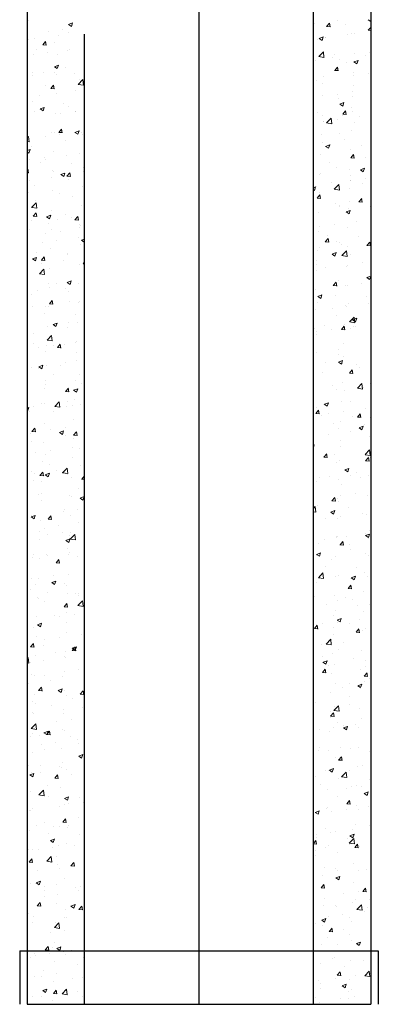
# Model space of a CAD drawing. Units: millimetres. Extents: x 294 to 154461, y 53 to 126936.
# Drawn here: x 29671 to 29906, y 115039 to 115683 of the extents above; entities that cross this region are included whole.
import ezdxf

# ---------------------------------------------------------------- set-up
doc = ezdxf.new("R2010")
doc.units = ezdxf.units.MM
doc.linetypes.add('CENTER', pattern=[50.8, 31.75, -6.35, 6.35, -6.35])
doc.linetypes.add('HIDDEN', pattern=[9.525, 6.35, -3.175])
doc.layers.add('Z-PART ONTOP', color=3, linetype='Continuous', lineweight=25)

# ---------------------------------------------------------------- blocks, each defined once
blk = doc.blocks.new('AD 100 15')
at = {"color": 0, "linetype": 'ByBlock'}
for p, q in [((-112.5, 963), (-112.5, 0)), ((112.5, 963), (112.5, 0)), ((-117.5, 35), (117.5, 35)), ((-117.5, 35), (-117.5, 0)), ((117.5, 35), (117.5, 0))]:
    blk.add_line(p, q, dxfattribs=at)
at = {"color": 0, "linetype": 'HIDDEN', "ltscale": 100}
blk.add_line((-75, 0), (-75, 963), dxfattribs=at)
at = {"color": 0, "linetype": 'CENTER', "ltscale": 50}
blk.add_line((0, 0), (0, 963), dxfattribs=at)
at = {"color": 0, "linetype": 'ByBlock', "ltscale": 100}
for p, q in [((75, 0), (75, 963)), ((-112.5, 0), (112.5, 0))]:
    blk.add_line(p, q, dxfattribs=at)
at = {"color": 0, "linetype": 'ByBlock', "lineweight": 5}
for p, q in [((-111.58, 643.82), (-111.58, 643.82)), ((-85.49, 641.26), (-83.59, 639.98)), ((-85.48, 641.26), (-82.81, 642.28)), ((-83.59, 639.98), (-82.82, 642.29)), ((75.72, 642.03), (75.72, 642.03)), ((83.59, 639.9), (85.86, 639.7)), ((83.6, 639.9), (85.44, 642.09)), ((85.87, 639.66), (85.43, 642.05)), ((90.59, 643.85), (90.59, 643.85)), ((96.06, 641.17), (96.06, 641.17)), ((110.79, 644.39), (112.5, 643.24)), ((110.93, 637.51), (112.5, 639.38)), ((-107.81, 632.26), (-107.81, 632.26)), ((-98.68, 636.53), (-98.68, 636.53)), ((-92.25, 633.99), (-92.25, 633.99)), ((-89.14, 637.78), (-89.14, 637.78)), ((-85.59, 636.07), (-85.59, 636.07)), ((77.5, 631.67), (77.5, 631.67)), ((78.78, 632.11), (81.45, 633.13)), ((78.78, 632.11), (80.67, 630.83)), ((80.67, 630.83), (81.45, 633.13)), ((82.61, 632.56), (82.61, 632.56)), ((82.93, 633.02), (82.93, 633.02)), ((97.36, 634.92), (97.36, 634.92)), ((99.72, 635.48), (99.72, 635.48)), ((102.17, 635.24), (102.17, 635.24)), ((110.92, 637.51), (112.5, 637.37)), ((-112.04, 631.13), (-112.04, 631.13)), ((-106.71, 625.17), (-106.71, 625.17)), ((-102.42, 627.97), (-100.14, 627.77)), ((-102.41, 627.97), (-100.57, 630.16)), ((-100.14, 627.74), (-100.58, 630.13)), ((-94.4, 629.43), (-94.4, 629.43)), ((-75.09, 625.58), (-75, 625.58)), ((-75.08, 625.58), (-75, 625.68)), ((-108.7, 621.5), (-108.7, 621.5)), ((-99.17, 622.76), (-99.17, 622.76)), ((-92.71, 621.31), (-92.71, 621.31)), ((-86.37, 624.31), (-86.37, 624.31)), ((-84.74, 624.66), (-84.74, 624.66)), ((78.51, 620.25), (81.48, 623.34)), ((78.51, 620.24), (81.9, 619.71)), ((81.9, 619.72), (81.48, 623.34)), ((82.14, 619.87), (82.14, 619.87)), ((87.34, 619.9), (87.34, 619.9)), ((88.64, 621.7), (88.64, 621.7)), ((101.71, 622.56), (101.71, 622.56)), ((108.98, 620.84), (108.98, 620.84)), ((111.4, 623.06), (111.4, 623.06)), ((-94.76, 613.63), (-92.86, 612.35)), ((-94.75, 613.63), (-92.08, 614.66)), ((-92.86, 612.36), (-92.09, 614.66)), ((-87.16, 613.34), (-87.16, 613.34)), ((76.34, 617.44), (76.34, 617.44)), ((88.89, 611.24), (90.73, 613.43)), ((91.15, 611), (90.71, 613.39)), ((92.05, 618.34), (92.05, 618.34)), ((96.68, 616.58), (96.68, 616.58)), ((101.52, 616.77), (103.41, 615.49)), ((101.53, 616.77), (104.19, 617.79)), ((103.42, 615.49), (104.19, 617.79)), ((-109.38, 609.52), (-109.38, 609.52)), ((-109.19, 607.73), (-109.19, 607.73)), ((-101.98, 610.06), (-101.98, 610.06)), ((-94.76, 609.63), (-94.76, 609.63)), ((-93.18, 608.62), (-93.18, 608.62)), ((-81.65, 609.21), (-81.65, 609.21)), ((81.68, 607.19), (81.68, 607.19)), ((88.87, 611.24), (91.15, 611.04)), ((101.24, 609.87), (101.24, 609.87)), ((101.38, 608.04), (101.38, 608.04)), ((110.91, 609.29), (110.91, 609.29)), ((-100.25, 601.16), (-100.25, 601.16)), ((-97.13, 599.32), (-94.86, 599.12)), ((-97.12, 599.32), (-95.28, 601.5)), ((-94.85, 599.08), (-95.29, 601.47)), ((-79.09, 602.06), (-76.12, 605.15)), ((-79.08, 602.04), (-75.69, 601.52)), ((-78.03, 604.97), (-78.03, 604.97)), ((-75.7, 601.53), (-76.12, 605.15)), ((77.31, 604.87), (77.31, 604.87)), ((81.06, 602.33), (81.06, 602.33)), ((101.4, 601.47), (101.4, 601.47)), ((-104.78, 594.6), (-104.78, 594.6)), ((-93.64, 595.94), (-93.64, 595.94)), ((-80.72, 597.77), (-80.72, 597.77)), ((81.22, 594.51), (81.22, 594.51)), ((90.48, 595.6), (90.48, 595.6)), ((91.35, 593.01), (91.35, 593.01)), ((100.78, 597.19), (100.78, 597.19)), ((100.89, 594.26), (100.89, 594.26)), ((-109.4, 590.6), (-109.4, 590.6)), ((-104.02, 586), (-101.35, 587.03)), ((-102.13, 584.73), (-101.36, 587.03)), ((-89.07, 589.74), (-89.07, 589.74)), ((-85.7, 587.83), (-85.7, 587.83)), ((92.25, 589.14), (94.92, 590.16)), ((92.25, 589.14), (94.14, 587.86)), ((94.15, 587.86), (94.92, 590.16)), ((99.61, 587.24), (99.61, 587.24)), ((-107.92, 584.01), (-107.92, 584.01)), ((-104.03, 586), (-102.13, 584.72)), ((-101.37, 585.48), (-101.37, 585.48)), ((-94.1, 583.26), (-94.1, 583.26)), ((-90.74, 582.74), (-90.74, 582.74)), ((-81.21, 584), (-81.21, 584)), ((-81.03, 584.62), (-81.03, 584.62)), ((77.39, 583.42), (77.39, 583.42)), ((80.75, 581.82), (80.75, 581.82)), ((93.98, 582), (93.98, 582)), ((94.16, 582.58), (96.44, 582.38)), ((94.18, 582.58), (96.01, 584.77)), ((96.44, 582.34), (96, 584.73)), ((100.32, 584.51), (100.32, 584.51)), ((105.3, 581.14), (105.3, 581.14)), ((81.33, 577.98), (81.33, 577.98)), ((81.68, 577.74), (81.68, 577.74)), ((83.56, 576.83), (86.53, 579.92)), ((83.56, 576.82), (86.95, 576.29)), ((86.95, 576.3), (86.53, 579.92)), ((90.87, 579.24), (90.87, 579.24)), ((102.02, 576.89), (102.02, 576.89)), ((-112.5, 567.23), (-111.73, 568.04)), ((-111.31, 564.42), (-111.73, 568.03)), ((-100.77, 567.72), (-100.77, 567.72)), ((-96.65, 570.37), (-96.65, 570.37)), ((-94.57, 570.57), (-94.57, 570.57)), ((-91.85, 570.66), (-89.57, 570.46)), ((-91.83, 570.66), (-90, 572.85)), ((-91.23, 568.97), (-91.23, 568.97)), ((-89.57, 570.42), (-90.01, 572.81)), ((-81.28, 570.66), (-78.61, 571.69)), ((-81.28, 570.66), (-79.39, 569.38)), ((-79.39, 569.39), (-78.62, 571.69)), ((-76.8, 570.87), (-76.8, 570.87)), ((-76.31, 569.51), (-76.31, 569.51)), ((-75.01, 573.26), (-75.01, 573.26)), ((80.29, 569.14), (80.29, 569.14)), ((91.94, 570.09), (91.94, 570.09)), ((99.85, 571.82), (99.85, 571.82)), ((-112.5, 564.59), (-111.31, 564.4)), ((-109.49, 561.28), (-109.49, 561.28)), ((-87.27, 565.09), (-87.27, 565.09)), ((80.84, 564.21), (80.84, 564.21)), ((82.98, 561.51), (85.65, 562.53)), ((82.98, 561.51), (84.87, 560.23)), ((84.87, 560.23), (85.65, 562.54)), ((86.4, 562.64), (86.4, 562.64)), ((95.27, 566.11), (95.27, 566.11)), ((106.74, 561.78), (106.74, 561.78)), ((-112.5, 558.68), (-110.62, 559.4)), ((-112.5, 557.84), (-111.4, 557.1)), ((-111.4, 557.1), (-110.63, 559.4)), ((-95.03, 557.89), (-95.03, 557.89)), ((-86.82, 555.84), (-86.82, 555.84)), ((-78.14, 556.73), (-78.14, 556.73)), ((-75.47, 560.57), (-75.47, 560.57)), ((79.83, 556.46), (79.83, 556.46)), ((99.39, 559.14), (99.39, 559.14)), ((99.46, 553.92), (101.3, 556.11)), ((101.73, 553.68), (101.29, 556.07)), ((109.31, 554.25), (109.31, 554.25)), ((-110.79, 552.69), (-110.79, 552.69)), ((-104.06, 550.9), (-104.06, 550.9)), ((-101.25, 553.94), (-101.25, 553.94)), ((-100.36, 552.91), (-100.36, 552.91)), ((-83.73, 550.04), (-83.73, 550.04)), ((-75.93, 547.89), (-75.93, 547.89)), ((85.25, 551.08), (85.25, 551.08)), ((99.45, 553.92), (101.72, 553.72)), ((-112.5, 546.03), (-112.04, 546.58)), ((-112.5, 544.27), (-111.61, 544.19)), ((-111.61, 544.15), (-112.05, 546.54)), ((-96.03, 545.78), (-96.03, 545.78)), ((-95.49, 545.21), (-95.49, 545.21)), ((-90.56, 543.03), (-88.66, 541.76)), ((-90.55, 543.04), (-87.88, 544.06)), ((-88.66, 541.76), (-87.89, 544.06)), ((-86.56, 542), (-84.28, 541.8)), ((-86.55, 542), (-84.71, 544.19)), ((-84.28, 541.76), (-84.72, 544.15)), ((-75.69, 544.92), (-75.69, 544.92)), ((78.98, 543.17), (78.98, 543.17)), ((79.36, 543.78), (79.36, 543.78)), ((90.37, 547.36), (90.37, 547.36)), ((98.93, 546.46), (98.93, 546.46)), ((99.32, 542.31), (99.32, 542.31)), ((105.72, 546.17), (107.62, 544.89)), ((105.73, 546.17), (108.39, 547.19)), ((107.62, 544.89), (108.39, 547.2)), ((-111.27, 538.92), (-111.27, 538.92)), ((-108.03, 535.77), (-108.03, 535.77)), ((-96.84, 540.82), (-96.84, 540.82)), ((-85.81, 539.58), (-85.81, 539.58)), ((-76.4, 535.21), (-76.4, 535.21)), ((75, 534.37), (76.38, 534.91)), ((75.23, 536.06), (75.23, 536.06)), ((75.6, 532.61), (76.38, 534.91)), ((77.28, 535.18), (77.28, 535.18)), ((87.02, 538.05), (87.02, 538.05)), ((88.61, 533.41), (91.58, 536.5)), ((92, 532.88), (91.58, 536.5)), ((99.29, 539.22), (99.29, 539.22)), ((99.5, 538.99), (99.5, 538.99)), ((107.35, 537.19), (107.35, 537.19)), ((108.83, 540.48), (108.83, 540.48)), ((-111.64, 531.53), (-111.64, 531.53)), ((-95.96, 532.52), (-95.96, 532.52)), ((-91.31, 530.68), (-91.31, 530.68)), ((-82.81, 528.96), (-82.81, 528.96)), ((75, 533.01), (75.6, 532.6)), ((77.42, 527.65), (79.26, 529.84)), ((78.9, 531.09), (78.9, 531.09)), ((79.69, 527.41), (79.24, 529.8)), ((88.62, 533.4), (92, 532.87)), ((98.46, 533.77), (98.46, 533.77)), ((-109.65, 521.52), (-106.68, 524.62)), ((-106.87, 525.79), (-106.87, 525.79)), ((-106.26, 520.99), (-106.68, 524.61)), ((-76.86, 522.52), (-76.86, 522.52)), ((77.41, 527.65), (79.68, 527.45)), ((89.27, 524.2), (89.27, 524.2)), ((91.74, 522.94), (91.74, 522.94)), ((98.81, 525.45), (98.81, 525.45)), ((104.73, 525.26), (107.01, 525.06)), ((104.75, 525.26), (106.59, 527.45)), ((107.01, 525.02), (106.57, 527.41)), ((112.08, 522.08), (112.08, 522.08)), ((-109.64, 521.51), (-106.25, 520.98)), ((-108.6, 515.73), (-106.32, 515.53)), ((-108.59, 515.73), (-106.75, 517.92)), ((-106.32, 515.49), (-106.76, 517.88)), ((-99.82, 515.41), (-97.15, 516.43)), ((-97.93, 514.13), (-97.16, 516.43)), ((-96.42, 519.84), (-96.42, 519.84)), ((-87.39, 516.85), (-87.39, 516.85)), ((-81.26, 513.34), (-79.42, 515.53)), ((78.44, 518.41), (78.44, 518.41)), ((91.83, 521.85), (91.83, 521.85)), ((96.45, 518.54), (98.35, 517.26)), ((96.46, 518.54), (99.12, 519.57)), ((98, 521.09), (98, 521.09)), ((98.35, 517.27), (99.12, 519.57)), ((-109.61, 513.03), (-109.61, 513.03)), ((-99.83, 515.41), (-97.93, 514.13)), ((-98.73, 511.21), (-98.73, 511.21)), ((-92.83, 513.93), (-92.83, 513.93)), ((-83.29, 515.19), (-83.29, 515.19)), ((-81.27, 513.34), (-79, 513.14)), ((-78.99, 513.1), (-79.43, 515.49)), ((-78.39, 510.35), (-78.39, 510.35)), ((-77.32, 509.84), (-77.32, 509.84)), ((79.24, 509.17), (79.24, 509.17)), ((88.78, 510.43), (88.78, 510.43)), ((103.21, 512.33), (103.21, 512.33)), ((-111.03, 506.95), (-111.03, 506.95)), ((-100.48, 504.67), (-100.48, 504.67)), ((-96.88, 507.16), (-96.88, 507.16)), ((-90.69, 506.09), (-90.69, 506.09)), ((-78.26, 508.48), (-78.26, 508.48)), ((77.97, 505.73), (77.97, 505.73)), ((84.32, 503.47), (84.32, 503.47)), ((97.54, 508.41), (97.54, 508.41)), ((112.48, 502.93), (112.48, 502.93)), ((-102.85, 498.9), (-102.85, 498.9)), ((-93.31, 500.16), (-93.31, 500.16)), ((-78.88, 502.06), (-78.88, 502.06)), ((-77.79, 497.16), (-77.79, 497.16)), ((-77.08, 500.07), (-75, 500.86)), ((-77.08, 500.07), (-75.19, 498.79)), ((-75.19, 498.79), (-75, 499.35)), ((82.69, 498.99), (84.97, 498.8)), ((82.71, 498.99), (84.54, 501.18)), ((84.97, 498.76), (84.53, 501.14)), ((90.26, 499.11), (90.26, 499.11)), ((92.36, 498.35), (92.36, 498.35)), ((93.19, 497.3), (93.19, 497.3)), ((104.66, 502.61), (104.66, 502.61)), ((110.02, 496.6), (112.3, 496.4)), ((110.03, 496.6), (111.87, 498.79)), ((112.3, 496.37), (111.86, 498.75)), ((-106.31, 491.84), (-106.31, 491.84)), ((-97.35, 494.47), (-97.35, 494.47)), ((-85.97, 490.98), (-85.97, 490.98)), ((-85.93, 491.33), (-85.93, 491.33)), ((77.51, 493.04), (77.51, 493.04)), ((78.76, 495.4), (78.76, 495.4)), ((87.18, 490.91), (89.08, 489.63)), ((87.19, 490.91), (89.85, 491.94)), ((89.08, 489.64), (89.85, 491.94)), ((93.66, 489.99), (96.63, 493.08)), ((93.67, 489.98), (97.06, 489.45)), ((97.05, 489.46), (96.63, 493.08)), ((97.07, 495.72), (97.07, 495.72)), ((99.39, 490.75), (99.39, 490.75)), ((-109.1, 487.78), (-107.2, 486.5)), ((-109.09, 487.78), (-106.42, 488.8)), ((-108.15, 487.52), (-108.15, 487.52)), ((-107.2, 486.5), (-106.43, 488.81)), ((-103.34, 485.13), (-103.34, 485.13)), ((-103.31, 487.07), (-101.04, 486.87)), ((-103.3, 487.07), (-101.46, 489.26)), ((-101.04, 486.84), (-101.48, 489.22)), ((-88.91, 487.03), (-88.91, 487.03)), ((-78.25, 484.47), (-78.25, 484.47)), ((-75.99, 484.68), (-75, 484.6)), ((-75.97, 484.68), (-75, 485.84)), ((76.74, 484.11), (76.74, 484.11)), ((77.17, 486.93), (77.17, 486.93)), ((107.23, 485.44), (107.23, 485.44)), ((-104.59, 478.1), (-101.63, 481.2)), ((-104.59, 478.09), (-101.2, 477.56)), ((-101.21, 477.57), (-101.63, 481.19)), ((-97.81, 481.79), (-97.81, 481.79)), ((77.05, 480.36), (77.05, 480.36)), ((83.17, 482.27), (83.17, 482.27)), ((96.61, 483.04), (96.61, 483.04)), ((97.08, 483.25), (97.08, 483.25)), ((-98.93, 472.01), (-98.93, 472.01)), ((-93.39, 471.51), (-93.39, 471.51)), ((-86.35, 472.44), (-83.68, 473.46)), ((-86.35, 472.44), (-84.46, 471.16)), ((-84.46, 471.16), (-83.69, 473.47)), ((-78.71, 471.79), (-78.71, 471.79)), ((87.99, 470.34), (89.83, 472.53)), ((90.26, 470.1), (89.82, 472.49)), ((91.72, 473.6), (91.72, 473.6)), ((97.21, 470.41), (97.21, 470.41)), ((106.74, 471.67), (106.74, 471.67)), ((109.92, 475.57), (111.82, 474.29)), ((109.93, 475.57), (112.5, 476.56)), ((111.82, 474.3), (112.5, 476.33)), ((-109.72, 464.79), (-109.72, 464.79)), ((-105.69, 467.25), (-105.69, 467.25)), ((-98.27, 469.11), (-98.27, 469.11)), ((-87.5, 468.6), (-87.5, 468.6)), ((-85.35, 466.39), (-85.35, 466.39)), ((76.58, 467.68), (76.58, 467.68)), ((77.92, 463.28), (80.58, 464.31)), ((79.81, 462.01), (80.58, 464.31)), ((87.98, 470.34), (90.26, 470.14)), ((96.15, 470.36), (96.15, 470.36)), ((-98.03, 458.41), (-95.75, 458.21)), ((-98.01, 458.41), (-96.18, 460.6)), ((-95.75, 458.18), (-96.19, 460.56)), ((-84.89, 460.15), (-84.89, 460.15)), ((-79.18, 459.11), (-79.18, 459.11)), ((-78.37, 460.24), (-78.37, 460.24)), ((-75.35, 461.4), (-75.35, 461.4)), ((77.36, 459.52), (77.36, 459.52)), ((77.91, 463.28), (79.81, 462.01)), ((89.66, 463.78), (89.66, 463.78)), ((95.68, 457.67), (95.68, 457.67)), ((97.69, 458.66), (97.69, 458.66)), ((110, 462.92), (110, 462.92)), ((111.15, 458.54), (111.15, 458.54)), ((-108.95, 456.98), (-108.95, 456.98)), ((-100.97, 452.14), (-100.97, 452.14)), ((-100.59, 456.42), (-100.59, 456.42)), ((-98.74, 456.42), (-98.74, 456.42)), ((-80.63, 451.29), (-80.63, 451.29)), ((76.12, 454.99), (76.12, 454.99)), ((87.18, 455.38), (87.18, 455.38)), ((96.72, 456.64), (96.72, 456.64)), ((112.36, 454.68), (112.36, 454.68)), ((-95.62, 444.81), (-92.95, 445.83)), ((-95.62, 444.81), (-93.73, 443.53)), ((-94.91, 445.12), (-94.91, 445.12)), ((-93.73, 443.53), (-92.96, 445.84)), ((-85.38, 446.37), (-85.38, 446.37)), ((-79.64, 446.42), (-79.64, 446.42)), ((90.14, 450.87), (90.14, 450.87)), ((95.22, 444.99), (95.22, 444.99)), ((98.71, 446.57), (101.68, 449.66)), ((98.72, 446.56), (102.11, 446.03)), ((100.65, 447.94), (102.55, 446.67)), ((100.66, 447.94), (103.33, 448.97)), ((102.1, 446.04), (101.68, 449.66)), ((102.55, 446.67), (103.32, 448.97)), ((-108.26, 439.27), (-108.26, 439.27)), ((-99.2, 443.74), (-99.2, 443.74)), ((-86.04, 443.09), (-86.04, 443.09)), ((75.66, 442.31), (75.66, 442.31)), ((77.05, 438.69), (77.05, 438.69)), ((77.16, 440.36), (77.16, 440.36)), ((82.08, 444.41), (82.08, 444.41)), ((86.7, 441.61), (86.7, 441.61)), ((93.26, 441.68), (95.54, 441.48)), ((93.28, 441.68), (95.12, 443.87)), ((95.54, 441.44), (95.1, 443.83)), ((99.27, 442.5), (99.27, 442.5)), ((101.13, 443.51), (101.13, 443.51)), ((102.42, 443.55), (102.42, 443.55)), ((-108.39, 432.68), (-108.39, 432.68)), ((-99.54, 434.68), (-96.58, 437.78)), ((-99.54, 434.67), (-96.15, 434.14)), ((-96.15, 434.15), (-96.57, 437.77)), ((-92.73, 429.76), (-90.89, 431.94)), ((-90.46, 429.52), (-90.9, 431.91)), ((-88.05, 431.82), (-88.05, 431.82)), ((-80.97, 433.25), (-80.97, 433.25)), ((-80.1, 433.74), (-80.1, 433.74)), ((94.76, 432.31), (94.76, 432.31)), ((-104.94, 430.09), (-104.94, 430.09)), ((-100.35, 427.56), (-100.35, 427.56)), ((-99.66, 431.06), (-99.66, 431.06)), ((-95.4, 431.35), (-95.4, 431.35)), ((-92.74, 429.76), (-90.46, 429.56)), ((-80.01, 426.7), (-80.01, 426.7)), ((75.19, 429.63), (75.19, 429.63)), ((76.67, 426.59), (76.67, 426.59)), ((91.1, 428.49), (91.1, 428.49)), ((91.6, 425.35), (91.6, 425.35)), ((-87.61, 420.36), (-87.61, 420.36)), ((-80.57, 421.06), (-80.57, 421.06)), ((82.7, 419.82), (82.7, 419.82)), ((91.38, 420.32), (93.28, 419.04)), ((91.39, 420.32), (94.06, 421.34)), ((93.28, 419.04), (94.05, 421.34)), ((94.29, 419.63), (94.29, 419.63)), ((95, 424.08), (95, 424.08)), ((103.03, 418.96), (103.03, 418.96)), ((-109.83, 416.54), (-109.83, 416.54)), ((-105.42, 416.32), (-105.42, 416.32)), ((-104.89, 417.18), (-102.22, 418.21)), ((-104.89, 417.18), (-103, 415.9)), ((-103, 415.91), (-102.23, 418.21)), ((-100.13, 418.37), (-100.13, 418.37)), ((-95.63, 412.45), (-95.63, 412.45)), ((-90.99, 418.22), (-90.99, 418.22)), ((81.08, 413.46), (81.08, 413.46)), ((98.55, 413.02), (100.83, 412.82)), ((98.57, 413.02), (100.4, 415.21)), ((100.83, 412.78), (100.39, 415.17)), ((105.14, 416.63), (105.14, 416.63)), ((-100.7, 408.18), (-100.7, 408.18)), ((-81.03, 408.37), (-81.03, 408.37)), ((-78.48, 411.99), (-78.48, 411.99)), ((-76.95, 406.36), (-76.95, 406.36)), ((-75.29, 411.59), (-75.29, 411.59)), ((93.83, 406.94), (93.83, 406.94)), ((103.77, 403.15), (106.73, 406.24)), ((107.16, 402.62), (106.73, 406.24)), ((112.25, 406.44), (112.25, 406.44)), ((-101.02, 403.19), (-101.02, 403.19)), ((-100.59, 405.69), (-100.59, 405.69)), ((-87.46, 401.1), (-85.18, 400.9)), ((-87.44, 401.1), (-85.6, 403.29)), ((-85.18, 400.86), (-85.62, 403.25)), ((-82.15, 401.84), (-79.48, 402.87)), ((-82.15, 401.84), (-80.26, 400.56)), ((-80.26, 400.57), (-79.48, 402.87)), ((87.42, 404.72), (87.42, 404.72)), ((90.03, 402.62), (90.03, 402.62)), ((95.12, 401.6), (95.12, 401.6)), ((103.77, 403.14), (107.16, 402.61)), ((104.66, 402.86), (104.66, 402.86)), ((107.76, 403.86), (107.76, 403.86)), ((-94.49, 391.26), (-91.52, 394.35)), ((-91.1, 390.73), (-91.52, 394.35)), ((-86.15, 394.84), (-86.15, 394.84)), ((-81.49, 395.69), (-81.49, 395.69)), ((82.12, 392.69), (84.79, 393.71)), ((84.01, 391.41), (84.78, 393.72)), ((93.37, 394.26), (93.37, 394.26)), ((99.16, 394.26), (99.16, 394.26)), ((-112.5, 390.19), (-111.49, 390.58)), ((-112.5, 388.43), (-112.27, 388.28)), ((-112.27, 388.28), (-111.5, 390.58)), ((-111.04, 388.17), (-111.04, 388.17)), ((-108.37, 391.03), (-108.37, 391.03)), ((-103.05, 392.98), (-103.05, 392.98)), ((-101.05, 393.01), (-101.05, 393.01)), ((-95.01, 387.86), (-95.01, 387.86)), ((-94.49, 391.25), (-91.1, 390.72)), ((-86.98, 391.33), (-86.98, 391.33)), ((-82.71, 392.12), (-82.71, 392.12)), ((-77.44, 392.59), (-77.44, 392.59)), ((76.51, 386.75), (78.79, 386.55)), ((76.53, 386.75), (78.36, 388.94)), ((76.94, 390.44), (76.94, 390.44)), ((78.79, 386.51), (78.35, 388.9)), ((82.11, 392.69), (84.01, 391.41)), ((94.63, 387.83), (94.63, 387.83)), ((109.06, 389.73), (109.06, 389.73)), ((-101.52, 380.32), (-101.52, 380.32)), ((-81.96, 383.01), (-81.96, 383.01)), ((80, 385.25), (80, 385.25)), ((85.1, 386.57), (85.1, 386.57)), ((92.9, 381.58), (92.9, 381.58)), ((100.34, 384.39), (100.34, 384.39)), ((103.84, 384.36), (106.11, 384.16)), ((103.85, 384.36), (105.69, 386.55)), ((106.12, 384.12), (105.68, 386.51)), ((112.15, 384.01), (112.15, 384.01)), ((-109.5, 374.83), (-107.22, 374.63)), ((-109.48, 374.83), (-107.65, 377.02)), ((-107.22, 374.59), (-107.66, 376.98)), ((-97, 376.31), (-97, 376.31)), ((-91.42, 374.21), (-88.75, 375.24)), ((-91.42, 374.21), (-89.53, 372.94)), ((-89.53, 372.94), (-88.75, 375.24)), ((-87.46, 377.56), (-87.46, 377.56)), ((-82.15, 372.44), (-80.32, 374.63)), ((-79.89, 372.2), (-80.33, 374.59)), ((88.03, 380.13), (88.03, 380.13)), ((91.49, 377.11), (91.49, 377.11)), ((99.04, 374.7), (99.04, 374.7)), ((104.85, 377.35), (106.75, 376.07)), ((104.86, 377.35), (107.53, 378.37)), ((106.75, 376.07), (107.52, 378.38)), ((108.37, 379.27), (108.37, 379.27)), ((-110.63, 373.61), (-110.63, 373.61)), ((-109.94, 368.3), (-109.94, 368.3)), ((-101.98, 367.64), (-101.98, 367.64)), ((-90.29, 372.75), (-90.29, 372.75)), ((-87.72, 372.11), (-87.72, 372.11)), ((-82.42, 370.32), (-82.42, 370.32)), ((-82.17, 372.44), (-79.89, 372.24)), ((75.07, 371.55), (75.07, 371.55)), ((84.61, 372.8), (84.61, 372.8)), ((92.44, 368.89), (92.44, 368.89)), ((111.68, 371.33), (111.68, 371.33)), ((-107.02, 361.28), (-107.02, 361.28)), ((-97.48, 362.54), (-97.48, 362.54)), ((-83.05, 364.44), (-83.05, 364.44)), ((-78.59, 363.74), (-78.59, 363.74)), ((75, 364.57), (75.51, 366.09)), ((75, 365.89), (75.52, 366.08)), ((92.76, 365.02), (92.76, 365.02)), ((108.82, 359.73), (111.78, 362.82)), ((112.21, 359.2), (111.79, 362.82)), ((-102.44, 354.96), (-102.44, 354.96)), ((-100.81, 359.93), (-100.81, 359.93)), ((-82.88, 357.64), (-82.88, 357.64)), ((81.8, 358.09), (84.07, 357.89)), ((81.81, 358.09), (83.65, 360.28)), ((84.07, 357.85), (83.63, 360.24)), ((89.02, 359.67), (89.02, 359.67)), ((91.98, 356.21), (91.98, 356.21)), ((108.82, 359.72), (112.21, 359.19)), ((109.12, 355.7), (111.4, 355.5)), ((109.14, 355.7), (110.98, 357.89)), ((111.4, 355.46), (110.96, 357.85)), ((111.22, 358.65), (111.22, 358.65)), ((112.14, 358.19), (112.14, 358.19)), ((-110.01, 349.03), (-110.01, 349.03)), ((-104.2, 346.17), (-102.36, 348.36)), ((-101.93, 345.93), (-102.37, 348.32)), ((-97.71, 353.29), (-97.71, 353.29)), ((-93.08, 349.41), (-93.08, 349.41)), ((-89.67, 348.17), (-89.67, 348.17)), ((-89.44, 347.84), (-86.47, 350.93)), ((-86.05, 347.31), (-86.47, 350.93)), ((-77.37, 352.43), (-77.37, 352.43)), ((89.92, 354.38), (89.92, 354.38)), ((95.58, 349.72), (97.48, 348.44)), ((95.59, 349.72), (98.26, 350.74)), ((97.48, 348.44), (98.25, 350.75)), ((-108.48, 342.78), (-108.48, 342.78)), ((-107.51, 347.51), (-107.51, 347.51)), ((-104.21, 346.17), (-101.93, 345.97)), ((-102.91, 342.27), (-102.91, 342.27)), ((-100.69, 346.59), (-98.02, 347.61)), ((-100.69, 346.59), (-98.8, 345.31)), ((-98.8, 345.31), (-98.02, 347.61)), ((-89.44, 347.83), (-86.05, 347.3)), ((-86.26, 346.6), (-86.26, 346.6)), ((-83.35, 344.96), (-83.35, 344.96)), ((-76.88, 343.78), (-75, 343.62)), ((-76.87, 343.78), (-75.03, 345.97)), ((-75, 345.69), (-75.04, 345.93)), ((76.83, 342.2), (76.83, 342.2)), ((79, 344.65), (79, 344.65)), ((85.34, 345.55), (85.34, 345.55)), ((91.51, 343.53), (91.51, 343.53)), ((99.05, 346.01), (99.05, 346.01)), ((103.06, 347.81), (103.06, 347.81)), ((105.68, 344.69), (105.68, 344.69)), ((110.76, 345.96), (110.76, 345.96)), ((-79.04, 337.55), (-79.04, 337.55)), ((93.37, 340.43), (93.37, 340.43)), ((-105.29, 333.92), (-105.29, 333.92)), ((-103.37, 329.59), (-103.37, 329.59)), ((-103.1, 334.38), (-103.1, 334.38)), ((-84.95, 333.06), (-84.95, 333.06)), ((-83.81, 332.27), (-83.81, 332.27)), ((-77.95, 331.25), (-76.06, 329.97)), ((-77.94, 331.25), (-75.28, 332.27)), ((-76.05, 329.97), (-75.28, 332.27)), ((87.08, 329.43), (89.36, 329.24)), ((87.1, 329.43), (88.94, 331.62)), ((89.36, 329.2), (88.92, 331.58)), ((91.05, 330.84), (91.05, 330.84)), ((91.38, 328.86), (91.38, 328.86)), ((93.03, 332.79), (93.03, 332.79)), ((102.57, 334.04), (102.57, 334.04)), ((110.3, 333.28), (110.3, 333.28)), ((-89.06, 322.52), (-89.06, 322.52)), ((-87.84, 323.86), (-87.84, 323.86)), ((-79.52, 323.78), (-79.52, 323.78)), ((75, 324.49), (76.17, 325.71)), ((75, 322.33), (76.6, 322.08)), ((76.6, 322.09), (76.18, 325.71)), ((77.76, 326.19), (77.76, 326.19)), ((86.32, 322.09), (88.99, 323.12)), ((88.21, 320.82), (88.98, 323.12)), ((98.1, 325.33), (98.1, 325.33)), ((-110.06, 320.05), (-110.06, 320.05)), ((-109.96, 318.96), (-107.29, 319.98)), ((-109.96, 318.96), (-108.07, 317.68)), ((-108.07, 317.68), (-107.29, 319.98)), ((-103.83, 316.91), (-103.83, 316.91)), ((-98.92, 317.51), (-96.65, 317.31)), ((-98.91, 317.51), (-97.07, 319.7)), ((-96.65, 317.27), (-97.09, 319.66)), ((-84.27, 319.59), (-84.27, 319.59)), ((83.01, 317.76), (83.01, 317.76)), ((86.31, 322.09), (88.21, 320.81)), ((90.59, 318.16), (90.59, 318.16)), ((92.55, 319.02), (92.55, 319.02)), ((106.98, 320.92), (106.98, 320.92)), ((109.83, 320.6), (109.83, 320.6)), ((-104.67, 309.33), (-104.67, 309.33)), ((-100.93, 311.68), (-100.93, 311.68)), ((-92.37, 313.59), (-92.37, 313.59)), ((-78.71, 315.5), (-78.71, 315.5)), ((-75.12, 310.65), (-75.12, 310.65)), ((112.03, 309.94), (112.03, 309.94)), ((-104.3, 304.22), (-104.3, 304.22)), ((-99.08, 307.49), (-99.08, 307.49)), ((-89.55, 308.75), (-89.55, 308.75)), ((-87.22, 303.62), (-85.33, 302.34)), ((-87.21, 303.62), (-84.55, 304.64)), ((-85.33, 302.34), (-84.55, 304.64)), ((-84.73, 306.91), (-84.73, 306.91)), ((-84.39, 304.42), (-81.42, 307.51)), ((-84.39, 304.41), (-81, 303.88)), ((-84.33, 308.47), (-84.33, 308.47)), ((-81, 303.89), (-81.42, 307.51)), ((82.53, 303.99), (82.53, 303.99)), ((89.81, 306.13), (89.81, 306.13)), ((90.12, 305.48), (90.12, 305.48)), ((90.68, 305.86), (90.68, 305.86)), ((92.39, 300.78), (94.22, 302.96)), ((94.65, 300.54), (94.21, 302.93)), ((96.96, 305.89), (96.96, 305.89)), ((109.06, 306.75), (111.73, 307.78)), ((109.06, 306.75), (110.95, 305.47)), ((109.37, 307.91), (109.37, 307.91)), ((110.95, 305.48), (111.72, 307.78)), ((111.02, 305), (111.02, 305)), ((-86.38, 298.35), (-86.38, 298.35)), ((78.37, 301.6), (78.37, 301.6)), ((92.37, 300.78), (94.65, 300.58)), ((98.71, 300.74), (98.71, 300.74)), ((98.94, 297.76), (98.94, 297.76)), ((-109.11, 292.47), (-109.11, 292.47)), ((-108.59, 294.54), (-108.59, 294.54)), ((-104.76, 291.54), (-104.76, 291.54)), ((-99.95, 294.22), (-99.95, 294.22)), ((-99.57, 293.72), (-99.57, 293.72)), ((-93.62, 288.85), (-91.79, 291.04)), ((-91.36, 288.62), (-91.8, 291)), ((-85.2, 294.22), (-85.2, 294.22)), ((-85.14, 295.62), (-85.14, 295.62)), ((-79.61, 293.36), (-79.61, 293.36)), ((76.72, 293.95), (76.72, 293.95)), ((77.04, 294.46), (78.94, 293.19)), ((77.05, 294.46), (79.72, 295.49)), ((78.94, 293.19), (79.71, 295.49)), ((86.93, 290.86), (86.93, 290.86)), ((89.66, 292.79), (89.66, 292.79)), ((108.91, 295.23), (108.91, 295.23)), ((111, 294.03), (111, 294.03)), ((-93.64, 288.85), (-91.36, 288.65)), ((83.1, 286.49), (83.1, 286.49)), ((103.44, 285.63), (103.44, 285.63)), ((-109.59, 278.7), (-109.59, 278.7)), ((-105.22, 278.86), (-105.22, 278.86)), ((-95.16, 280.6), (-95.16, 280.6)), ((-85.66, 281.54), (-85.66, 281.54)), ((78.26, 279.2), (81.23, 282.29)), ((78.26, 279.18), (81.65, 278.66)), ((81.65, 278.67), (81.23, 282.29)), ((89.2, 280.11), (89.2, 280.11)), ((91.27, 280.62), (91.27, 280.62)), ((99.79, 279.12), (102.46, 280.15)), ((99.79, 279.12), (101.68, 277.85)), ((100.97, 279), (100.97, 279)), ((101.68, 277.85), (102.45, 280.15)), ((108.44, 282.55), (108.44, 282.55)), ((110.51, 280.26), (110.51, 280.26)), ((-110.17, 271.8), (-110.17, 271.8)), ((-107.37, 274.76), (-107.37, 274.76)), ((-96.49, 275.99), (-93.82, 277.01)), ((-96.49, 275.99), (-94.6, 274.71)), ((-94.6, 274.71), (-93.82, 277.02)), ((-87.95, 275.62), (-87.95, 275.62)), ((-87.03, 273.9), (-87.03, 273.9)), ((76.91, 275.83), (76.91, 275.83)), ((97.66, 272.12), (99.93, 271.92)), ((97.67, 272.12), (99.51, 274.31)), ((99.93, 271.88), (99.49, 274.27)), ((-105.69, 266.17), (-105.69, 266.17)), ((-105.19, 265.57), (-105.19, 265.57)), ((-99.33, 269.64), (-99.33, 269.64)), ((-86.12, 268.86), (-86.12, 268.86)), ((-81.12, 268.74), (-81.12, 268.74)), ((-78.99, 268.78), (-78.99, 268.78)), ((-78.82, 267.25), (-78.82, 267.25)), ((75.68, 267.02), (75.68, 267.02)), ((88.73, 267.43), (88.73, 267.43)), ((96.02, 266.16), (96.02, 266.16)), ((100.49, 265.23), (100.49, 265.23)), ((107.98, 269.87), (107.98, 269.87)), ((-101.04, 263.44), (-101.04, 263.44)), ((-88.35, 260.2), (-86.07, 260)), ((-88.34, 260.19), (-86.5, 262.38)), ((-86.07, 259.96), (-86.51, 262.35)), ((-79.34, 261), (-76.37, 264.09)), ((-79.34, 260.99), (-75.95, 260.46)), ((-75.95, 260.47), (-76.37, 264.09)), ((83.71, 261.9), (83.71, 261.9)), ((89.69, 257.88), (89.69, 257.88)), ((90.95, 263.98), (90.95, 263.98)), ((104.05, 261.04), (104.05, 261.04)), ((111.91, 261.7), (111.91, 261.7)), ((-106.15, 253.49), (-106.15, 253.49)), ((-94.61, 254.53), (-94.61, 254.53)), ((-91.15, 253.71), (-91.15, 253.71)), ((-86.59, 256.17), (-86.59, 256.17)), ((-81.61, 254.97), (-81.61, 254.97)), ((88.27, 254.74), (88.27, 254.74)), ((90.51, 251.5), (92.41, 250.22)), ((90.52, 251.5), (93.19, 252.52)), ((92.41, 250.22), (93.18, 252.52)), ((104.89, 252.1), (104.89, 252.1)), ((107.52, 257.18), (107.52, 257.18)), ((-108.71, 246.29), (-108.71, 246.29)), ((-105.76, 248.36), (-103.09, 249.39)), ((-105.76, 248.36), (-103.87, 247.08)), ((-103.87, 247.09), (-103.09, 249.39)), ((-86.49, 250.11), (-86.49, 250.11)), ((75.61, 245.85), (77.89, 245.65)), ((75.63, 245.85), (77.47, 248.04)), ((76.6, 245.71), (76.6, 245.71)), ((77.89, 245.61), (77.45, 248)), ((80.93, 248.95), (80.93, 248.95)), ((88.44, 246.8), (88.44, 246.8)), ((90.46, 250.2), (90.46, 250.2)), ((98.82, 249.52), (98.82, 249.52)), ((102.96, 243.46), (104.79, 245.65)), ((105.22, 243.22), (104.78, 245.61)), ((108.78, 245.94), (108.78, 245.94)), ((-106.61, 240.81), (-106.61, 240.81)), ((-101.17, 238.68), (-101.17, 238.68)), ((-91.63, 239.94), (-91.63, 239.94)), ((-87.05, 243.49), (-87.05, 243.49)), ((-77.2, 241.84), (-77.2, 241.84)), ((83.31, 235.78), (86.28, 238.87)), ((86.7, 235.25), (86.28, 238.87)), ((87.81, 242.06), (87.81, 242.06)), ((102.94, 243.46), (105.22, 243.26)), ((107.05, 244.5), (107.05, 244.5)), ((-110.39, 233.93), (-108.12, 233.73)), ((-110.38, 233.93), (-108.54, 236.12)), ((-108.11, 233.69), (-108.56, 236.08)), ((-102.03, 235.06), (-102.03, 235.06)), ((-83.05, 231.54), (-81.21, 233.73)), ((-83.02, 233.02), (-81.12, 231.74)), ((-83.01, 233.02), (-80.35, 234.05)), ((-81.69, 234.2), (-81.69, 234.2)), ((-80.79, 231.3), (-81.23, 233.69)), ((-81.12, 231.75), (-80.35, 234.05)), ((80.44, 235.18), (80.44, 235.18)), ((83.31, 235.76), (86.7, 235.24)), ((91.16, 232.37), (91.16, 232.37)), ((94.87, 237.08), (94.87, 237.08)), ((-112.5, 226.44), (-111.98, 226.98)), ((-111.56, 223.36), (-111.98, 226.98)), ((-107.08, 228.13), (-107.08, 228.13)), ((-93.99, 229.94), (-93.99, 229.94)), ((-88.06, 227.37), (-88.06, 227.37)), ((-87.51, 230.81), (-87.51, 230.81)), ((-87.22, 226.81), (-87.22, 226.81)), ((-83.06, 231.54), (-80.79, 231.34)), ((81.02, 227.33), (81.02, 227.33)), ((87.34, 229.38), (87.34, 229.38)), ((101.36, 226.47), (101.36, 226.47)), ((106.59, 231.82), (106.59, 231.82)), ((-112.5, 223.5), (-111.56, 223.35)), ((-112.5, 221.7), (-112.36, 221.76)), ((-112.5, 221.35), (-112.36, 221.76)), ((-111.19, 223.66), (-111.19, 223.66)), ((-110.28, 223.56), (-110.28, 223.56)), ((-101.65, 224.91), (-101.65, 224.91)), ((80.92, 217.19), (82.75, 219.38)), ((81.24, 223.87), (83.14, 222.59)), ((81.25, 223.87), (83.92, 224.89)), ((83.18, 216.95), (82.74, 219.34)), ((83.14, 222.59), (83.91, 224.89)), ((84.85, 222.05), (84.85, 222.05)), ((89.05, 222.21), (89.05, 222.21)), ((106.13, 219.13), (106.13, 219.13)), ((108.91, 225.22), (108.91, 225.22)), ((109.39, 221.35), (109.39, 221.35)), ((-109.61, 215.69), (-109.61, 215.69)), ((-107.54, 215.44), (-107.54, 215.44)), ((-101.15, 215.19), (-101.15, 215.19)), ((-89.27, 214.83), (-89.27, 214.83)), ((-87.98, 218.12), (-87.98, 218.12)), ((-78.93, 219.01), (-78.93, 219.01)), ((80.9, 217.19), (83.18, 216.99)), ((86.88, 216.69), (86.88, 216.69)), ((108.23, 214.8), (110.51, 214.6)), ((108.24, 214.8), (110.08, 216.99)), ((110.51, 214.56), (110.07, 216.95)), ((111.8, 213.45), (111.8, 213.45)), ((-111.68, 209.88), (-111.68, 209.88)), ((-105.09, 205.27), (-103.25, 207.46)), ((-102.83, 205.03), (-103.27, 207.42)), ((-97.25, 211.78), (-97.25, 211.78)), ((-92.28, 205.39), (-89.62, 206.42)), ((-90.39, 204.12), (-89.62, 206.42)), ((89.58, 209.64), (89.58, 209.64)), ((93.78, 207.1), (93.78, 207.1)), ((98.89, 210.19), (98.89, 210.19)), ((103.99, 208.53), (106.66, 209.55)), ((103.99, 208.53), (105.88, 207.25)), ((105.66, 206.45), (105.66, 206.45)), ((105.88, 207.25), (106.65, 209.55)), ((108.43, 211.45), (108.43, 211.45)), ((-108, 202.76), (-108, 202.76)), ((-105.11, 205.27), (-102.83, 205.07)), ((-92.29, 205.39), (-90.39, 204.12)), ((-88.44, 205.44), (-88.44, 205.44)), ((-86.6, 201.86), (-86.6, 201.86)), ((-83.21, 199.92), (-83.21, 199.92)), ((-77.78, 202.88), (-75.5, 202.68)), ((-77.76, 202.88), (-75.93, 205.07)), ((-75.5, 202.64), (-75.94, 205.03)), ((86.42, 204.01), (86.42, 204.01)), ((98.71, 201.27), (98.71, 201.27)), ((-108.82, 198.05), (-108.82, 198.05)), ((-107.27, 196.76), (-107.27, 196.76)), ((-96.69, 195.37), (-96.69, 195.37)), ((-76.35, 194.51), (-76.35, 194.51)), ((76.49, 197.46), (76.49, 197.46)), ((88.36, 192.36), (91.33, 195.45)), ((88.86, 195.16), (88.86, 195.16)), ((91.75, 191.83), (91.33, 195.45)), ((98.4, 196.42), (98.4, 196.42)), ((105.2, 193.77), (105.2, 193.77)), ((-108.99, 191.11), (-108.99, 191.11)), ((-108.47, 190.08), (-108.47, 190.08)), ((-88.9, 192.76), (-88.9, 192.76)), ((-88.65, 190.25), (-88.65, 190.25)), ((85.95, 191.33), (85.95, 191.33)), ((86.19, 188.53), (88.46, 188.33)), ((86.2, 188.53), (88.04, 190.72)), ((86.36, 187.63), (86.36, 187.63)), ((88.46, 188.29), (88.02, 190.68)), ((88.36, 192.34), (91.75, 191.82)), ((-109.9, 180.47), (-106.93, 183.56)), ((-109.9, 180.45), (-106.51, 179.93)), ((-106.51, 179.94), (-106.93, 183.56)), ((-93.23, 184.9), (-93.23, 184.9)), ((-83.69, 186.15), (-83.69, 186.15)), ((88.38, 181.39), (88.38, 181.39)), ((91.04, 184.13), (91.04, 184.13)), ((94.39, 182.51), (94.39, 182.51)), ((94.72, 180.9), (97.39, 181.92)), ((94.72, 180.9), (96.61, 179.62)), ((96.61, 179.62), (97.38, 181.93)), ((102.81, 183.29), (102.81, 183.29)), ((104.74, 181.08), (104.74, 181.08)), ((106.7, 186.77), (106.7, 186.77)), ((-110.39, 175.31), (-110.39, 175.31)), ((-108.93, 177.39), (-108.93, 177.39)), ((-104.27, 176), (-104.27, 176)), ((-101.56, 177.77), (-99.66, 176.49)), ((-101.55, 177.77), (-98.89, 178.79)), ((-99.82, 176.61), (-97.54, 176.41)), ((-99.8, 176.61), (-97.97, 178.8)), ((-99.66, 176.49), (-98.89, 178.79)), ((-97.54, 176.37), (-97.98, 178.76)), ((-89.37, 180.07), (-89.37, 180.07)), ((-88.17, 179.13), (-88.17, 179.13)), ((-83.93, 175.14), (-83.93, 175.14)), ((78.84, 180.14), (78.84, 180.14)), ((85.49, 178.64), (85.49, 178.64)), ((-103.25, 169.87), (-103.25, 169.87)), ((-93.72, 171.13), (-93.72, 171.13)), ((-79.29, 173.03), (-79.29, 173.03)), ((-79.04, 170.76), (-79.04, 170.76)), ((78.78, 168.26), (78.78, 168.26)), ((92.79, 168.26), (92.79, 168.26)), ((104.27, 168.4), (104.27, 168.4)), ((-109.39, 164.71), (-109.39, 164.71)), ((-101.26, 166.95), (-101.26, 166.95)), ((-89.83, 167.39), (-89.83, 167.39)), ((-78.82, 162.43), (-76.92, 161.15)), ((-78.81, 162.43), (-76.14, 163.45)), ((-76.92, 161.15), (-76.15, 163.45)), ((78.36, 166.36), (78.36, 166.36)), ((85.03, 165.96), (85.03, 165.96)), ((89.47, 161.39), (89.47, 161.39)), ((91.49, 159.87), (93.33, 162.06)), ((93.75, 159.64), (93.31, 162.02)), ((99.12, 167.41), (99.12, 167.41)), ((111.69, 165.21), (111.69, 165.21)), ((-111.69, 156.53), (-111.69, 156.53)), ((-103.74, 156.1), (-103.74, 156.1)), ((-91.35, 155.67), (-91.35, 155.67)), ((-90.29, 154.71), (-90.29, 154.71)), ((-89.31, 158), (-89.31, 158)), ((91.47, 159.87), (93.75, 159.68)), ((103.81, 155.72), (103.81, 155.72)), ((106.83, 156.41), (106.83, 156.41)), ((-110.83, 150.14), (-108.94, 148.86)), ((-110.82, 150.14), (-108.16, 151.16)), ((-109.86, 152.03), (-109.86, 152.03)), ((-108.93, 148.86), (-108.16, 151.16)), ((-108.93, 149.8), (-108.93, 149.8)), ((-103.65, 151.41), (-103.65, 151.41)), ((-94.52, 147.95), (-92.68, 150.14)), ((-92.26, 147.71), (-92.7, 150.1)), ((-86.71, 153.61), (-86.71, 153.61)), ((-83.32, 150.55), (-83.32, 150.55)), ((76.38, 149.21), (76.38, 149.21)), ((82.76, 153.24), (82.76, 153.24)), ((84.56, 153.28), (84.56, 153.28)), ((85.45, 153.27), (88.12, 154.3)), ((85.45, 153.27), (87.34, 151.99)), ((87.34, 152), (88.11, 154.3)), ((93.41, 148.94), (96.38, 152.03)), ((93.41, 148.92), (96.8, 148.4)), ((96.8, 148.41), (96.38, 152.03)), ((98.6, 153.03), (98.6, 153.03)), ((-99.33, 142.97), (-99.33, 142.97)), ((-94.53, 147.95), (-92.26, 147.75)), ((-90.76, 142.02), (-90.76, 142.02)), ((-75.27, 146.14), (-75.27, 146.14)), ((79.39, 143.68), (79.39, 143.68)), ((91.7, 147.94), (91.7, 147.94)), ((99.73, 142.82), (99.73, 142.82)), ((103.35, 143.03), (103.35, 143.03)), ((106.34, 142.63), (106.34, 142.63)), ((112.04, 147.08), (112.04, 147.08)), ((-110.32, 139.34), (-110.32, 139.34)), ((-104.85, 137.05), (-101.88, 140.14)), ((-104.84, 137.03), (-101.46, 136.51)), ((-101.46, 136.52), (-101.88, 140.14)), ((-98.93, 136.3), (-98.93, 136.3)), ((-88.08, 134.8), (-85.41, 135.82)), ((-86.19, 133.52), (-85.42, 135.82)), ((-78.59, 135.44), (-78.59, 135.44)), ((84.1, 140.59), (84.1, 140.59)), ((90.93, 135.88), (90.93, 135.88)), ((96.8, 141.38), (96.8, 141.38)), ((108.19, 137.93), (110.08, 136.65)), ((108.2, 137.93), (110.86, 138.96)), ((110.08, 136.66), (110.86, 138.96)), ((-91.22, 129.34), (-91.22, 129.34)), ((-88.29, 130.88), (-88.29, 130.88)), ((-88.09, 134.8), (-86.19, 133.52)), ((-85.29, 131.11), (-85.29, 131.11)), ((-75.76, 132.37), (-75.76, 132.37)), ((96.76, 131.22), (99.04, 131.02)), ((96.78, 131.22), (98.61, 133.4)), ((99.04, 130.98), (98.6, 133.37)), ((102.88, 130.35), (102.88, 130.35)), ((110.75, 129.51), (110.75, 129.51)), ((-110.78, 126.66), (-110.78, 126.66)), ((-110.5, 127.07), (-110.5, 127.07)), ((-109.36, 127.94), (-109.36, 127.94)), ((-79.16, 122.52), (-79.16, 122.52)), ((76.18, 125.64), (78.85, 126.67)), ((76.18, 125.64), (78.07, 124.37)), ((78.07, 124.37), (78.84, 126.67)), ((83.64, 127.91), (83.64, 127.91)), ((84.12, 128.57), (84.12, 128.57)), ((86.78, 126.35), (86.78, 126.35)), ((96.32, 127.61), (96.32, 127.61)), ((104.46, 127.71), (104.46, 127.71)), ((-106.35, 116.83), (-106.35, 116.83)), ((-101.38, 118.7), (-101.38, 118.7)), ((-95.32, 116.09), (-95.32, 116.09)), ((-91.68, 116.66), (-91.68, 116.66)), ((-89.25, 119.29), (-86.97, 119.09)), ((-89.23, 119.29), (-87.39, 121.48)), ((-86.97, 119.06), (-87.41, 121.44)), ((-85.78, 117.34), (-85.78, 117.34)), ((102.42, 117.67), (102.42, 117.67)), ((111.58, 116.96), (111.58, 116.96)), ((-111.25, 113.98), (-111.25, 113.98)), ((-98.31, 111.72), (-98.31, 111.72)), ((-86.01, 115.98), (-86.01, 115.98)), ((-77.98, 110.86), (-77.98, 110.86)), ((76.76, 111.32), (76.76, 111.32)), ((83.17, 115.23), (83.17, 115.23)), ((86.29, 112.58), (86.29, 112.58)), ((89.36, 113.15), (89.36, 113.15)), ((98.92, 110.3), (101.59, 111.33)), ((98.92, 110.3), (100.81, 109.03)), ((100.72, 114.48), (100.72, 114.48)), ((100.81, 109.03), (101.59, 111.33)), ((-97.36, 107.17), (-95.46, 105.89)), ((-97.35, 107.17), (-94.68, 108.19)), ((-95.46, 105.89), (-94.69, 108.2)), ((-92.15, 103.98), (-92.15, 103.98)), ((-86.82, 105.37), (-86.82, 105.37)), ((-81.37, 104.21), (-81.37, 104.21)), ((75, 105.26), (76.57, 107.14)), ((75, 104.92), (77, 104.75)), ((77, 104.71), (76.56, 107.1)), ((76.7, 109.1), (76.7, 109.1)), ((84.73, 103.98), (84.73, 103.98)), ((97.04, 108.24), (97.04, 108.24)), ((98.46, 105.52), (101.43, 108.61)), ((98.47, 105.5), (101.85, 104.98)), ((98.49, 104.78), (98.49, 104.78)), ((101.85, 104.99), (101.43, 108.61)), ((101.96, 104.98), (101.96, 104.98)), ((102.06, 102.56), (103.9, 104.75)), ((104.32, 102.32), (103.88, 104.71)), ((105.07, 103.12), (105.07, 103.12)), ((-111.71, 101.29), (-111.71, 101.29)), ((-109.04, 101.55), (-109.04, 101.55)), ((-105.34, 101.06), (-105.34, 101.06)), ((-99.8, 93.63), (-96.83, 96.72)), ((-96.41, 93.1), (-96.83, 96.72)), ((-95.8, 102.31), (-95.8, 102.31)), ((76.27, 100.97), (76.27, 100.97)), ((76.27, 97.55), (76.27, 97.55)), ((82.71, 102.54), (82.71, 102.54)), ((90.7, 99.45), (90.7, 99.45)), ((102.05, 102.56), (104.32, 102.36)), ((-111.29, 93.03), (-109.01, 92.83)), ((-111.27, 93.03), (-109.44, 95.21)), ((-109.01, 92.79), (-109.45, 95.18)), ((-99.79, 93.61), (-96.4, 93.09)), ((-93.59, 96.61), (-93.59, 96.61)), ((-92.61, 91.29), (-92.61, 91.29)), ((-83.96, 90.64), (-81.68, 90.44)), ((-83.94, 90.63), (-82.11, 92.82)), ((-81.68, 90.4), (-82.12, 92.79)), ((101.49, 92.3), (101.49, 92.3)), ((-112.17, 88.61), (-112.17, 88.61)), ((-105.82, 87.29), (-105.82, 87.29)), ((-91.39, 89.19), (-91.39, 89.19)), ((80.68, 84.43), (80.68, 84.43)), ((82.25, 89.86), (82.25, 89.86)), ((89.46, 88.88), (89.46, 88.88)), ((90.82, 87.63), (90.82, 87.63)), ((104.74, 87.59), (104.74, 87.59)), ((109.8, 88.02), (109.8, 88.02)), ((-110.62, 78.82), (-110.62, 78.82)), ((-106.63, 79.54), (-104.73, 78.26)), ((-106.62, 79.54), (-103.95, 80.56)), ((-104.73, 78.27), (-103.96, 80.57)), ((-93.07, 78.61), (-93.07, 78.61)), ((-88.4, 82.64), (-88.4, 82.64)), ((80.02, 76.29), (81.86, 78.48)), ((82.28, 76.05), (81.84, 78.44)), ((89.65, 82.67), (92.32, 83.7)), ((89.65, 82.68), (91.54, 81.4)), ((91.54, 81.4), (92.32, 83.7)), ((101.03, 79.62), (101.03, 79.62)), ((-101.42, 74.16), (-101.42, 74.16)), ((-101.01, 77.14), (-101.01, 77.14)), ((-92.98, 72.02), (-92.98, 72.02)), ((-80.67, 76.28), (-80.67, 76.28)), ((-79.27, 74.27), (-79.27, 74.27)), ((-77.36, 77.33), (-77.36, 77.33)), ((80.01, 76.29), (82.28, 76.09)), ((81.78, 77.18), (81.78, 77.18)), ((94.72, 72.57), (94.72, 72.57)), ((104.26, 73.82), (104.26, 73.82)), ((107.33, 73.9), (109.61, 73.7)), ((107.35, 73.9), (109.19, 76.09)), ((109.61, 73.66), (109.17, 76.05)), ((-105.99, 64.37), (-104.15, 66.56)), ((-103.73, 64.13), (-104.17, 66.52)), ((-101.49, 70.46), (-101.49, 70.46)), ((-93.54, 65.93), (-93.54, 65.93)), ((-83.88, 64.2), (-81.21, 65.22)), ((-81.99, 62.93), (-81.22, 65.23)), ((81.32, 64.49), (81.32, 64.49)), ((82.04, 69.41), (82.04, 69.41)), ((89.25, 64.9), (89.25, 64.9)), ((100.57, 66.93), (100.57, 66.93)), ((102.38, 68.55), (102.38, 68.55)), ((103.51, 62.09), (106.48, 65.19)), ((106.9, 61.57), (106.48, 65.19)), ((111.46, 68.72), (111.46, 68.72)), ((112.39, 67.34), (112.5, 67.26)), ((112.4, 67.33), (112.5, 67.37)), ((-111.44, 59.13), (-111.44, 59.13)), ((-106, 64.37), (-103.72, 64.17)), ((-87.38, 62.3), (-87.38, 62.3)), ((-83.89, 64.2), (-81.99, 62.92)), ((-78.67, 61.98), (-76.4, 61.78)), ((-78.66, 61.98), (-76.82, 64.17)), ((-77.84, 63.56), (-77.84, 63.56)), ((-76.4, 61.74), (-76.84, 64.13)), ((90.07, 64.29), (90.07, 64.29)), ((94.23, 58.79), (94.23, 58.79)), ((103.52, 62.08), (106.91, 61.56)), ((108.66, 60.69), (108.66, 60.69)), ((110.41, 63.43), (110.41, 63.43)), ((-109.16, 53.31), (-109.16, 53.31)), ((-108.59, 57.77), (-108.59, 57.77)), ((-94.74, 50.21), (-91.78, 53.3)), ((-94, 53.24), (-94, 53.24)), ((-91.35, 49.68), (-91.78, 53.3)), ((-88.25, 56.91), (-88.25, 56.91)), ((-86.94, 57.12), (-86.94, 57.12)), ((76.16, 52.72), (76.16, 52.72)), ((80.38, 55.05), (83.05, 56.07)), ((80.38, 55.05), (82.27, 53.77)), ((80.86, 51.81), (80.86, 51.81)), ((82.27, 53.77), (83.05, 56.07)), ((84.69, 57.54), (84.69, 57.54)), ((98.37, 56.54), (98.37, 56.54)), ((100.1, 54.25), (100.1, 54.25)), ((-97.4, 47.27), (-97.4, 47.27)), ((-94.74, 50.19), (-91.35, 49.67)), ((-87.86, 48.53), (-87.86, 48.53)), ((85.29, 47.63), (87.57, 47.43)), ((85.31, 47.63), (87.15, 49.82)), ((87.57, 47.39), (87.13, 49.78)), ((94.8, 49.18), (94.8, 49.18)), ((98.64, 45.67), (98.64, 45.67)), ((-94.46, 40.56), (-94.46, 40.56)), ((-75.22, 43), (-75.22, 43)), ((80.39, 39.13), (80.39, 39.13)), ((84.21, 43.77), (84.21, 43.77)), ((90.71, 39.39), (90.71, 39.39)), ((99.64, 41.57), (99.64, 41.57)), ((103.12, 39.71), (105.01, 38.43)), ((103.13, 39.71), (105.79, 40.73)), ((105.01, 38.43), (105.79, 40.73)), ((-107.97, 33.19), (-107.97, 33.19)), ((-107.42, 32.25), (-107.42, 32.25)), ((-100.71, 35.71), (-98.44, 35.51)), ((-100.7, 35.71), (-98.86, 37.9)), ((-98.44, 35.47), (-98.88, 37.86)), ((-97.89, 33.5), (-97.89, 33.5)), ((-95.67, 37.45), (-95.67, 37.45)), ((-93.16, 36.57), (-91.26, 35.29)), ((-93.15, 36.57), (-90.48, 37.6)), ((-91.26, 35.3), (-90.49, 37.6)), ((-88.51, 34.39), (-88.51, 34.39)), ((-87.64, 32.33), (-87.64, 32.33)), ((-83.46, 35.4), (-83.46, 35.4)), ((-75.33, 36.59), (-75.33, 36.59)), ((-110.73, 30.58), (-110.73, 30.58)), ((-94.93, 27.88), (-94.93, 27.88)), ((-79.38, 26.02), (-79.38, 26.02)), ((-75.68, 30.31), (-75.68, 30.31)), ((79.93, 26.44), (79.93, 26.44)), ((87.38, 29.71), (87.38, 29.71)), ((88.62, 30.64), (88.62, 30.64)), ((99.18, 28.88), (99.18, 28.88)), ((107.72, 28.85), (107.72, 28.85)), ((-101.6, 22.21), (-101.6, 22.21)), ((-93.48, 20.37), (-93.48, 20.37)), ((75.07, 25.45), (75.07, 25.45)), ((90.59, 18.97), (92.43, 21.16)), ((92.85, 18.73), (92.41, 21.12)), ((95.41, 24.59), (95.41, 24.59)), ((108.57, 18.67), (111.53, 21.77)), ((111.35, 20.47), (111.35, 20.47)), ((111.95, 18.15), (111.53, 21.77)), ((112.19, 20.04), (112.19, 20.04)), ((-107.91, 18.47), (-107.91, 18.47)), ((-103.25, 18.08), (-103.25, 18.08)), ((-95.39, 15.19), (-95.39, 15.19)), ((-82.91, 17.22), (-82.91, 17.22)), ((-76.15, 17.63), (-76.15, 17.63)), ((78.59, 15.61), (78.59, 15.61)), ((79.47, 13.76), (79.47, 13.76)), ((89.13, 16.66), (89.13, 16.66)), ((90.58, 18.97), (92.86, 18.77)), ((93.86, 12.08), (96.52, 13.1)), ((95.74, 10.8), (96.52, 13.11)), ((98.71, 16.2), (98.71, 16.2)), ((102.66, 18.78), (102.66, 18.78)), ((108.57, 18.66), (111.96, 18.14)), ((-102.43, 8.95), (-100.53, 7.67)), ((-102.42, 8.94), (-99.75, 9.97)), ((-100.53, 7.67), (-99.76, 9.97)), ((-95.43, 7.05), (-93.15, 6.85)), ((-95.41, 7.05), (-93.58, 9.24)), ((-93.15, 6.81), (-93.59, 9.2)), ((-89.69, 6.79), (-86.73, 9.88)), ((-89.69, 6.77), (-86.3, 6.25)), ((-87.05, 8.88), (-87.05, 8.88)), ((-86.3, 6.26), (-86.72, 9.88)), ((-79.44, 8.51), (-79.44, 8.51)), ((79.8, 10.34), (79.8, 10.34)), ((93.85, 12.08), (95.74, 10.8)), ((98.26, 8.29), (98.26, 8.29)), ((100.14, 9.49), (100.14, 9.49)), ((-109.27, 5.06), (-109.27, 5.06)), ((-103.5, 5.35), (-103.5, 5.35)), ((-95.85, 2.51), (-95.85, 2.51)), ((-76.61, 4.95), (-76.61, 4.95)), ((76.04, 4.48), (76.04, 4.48)), ((79, 1.08), (79, 1.08)), ((92.63, 3.75), (92.63, 3.75)), ((98.25, 3.52), (98.25, 3.52)), ((102.17, 5.01), (102.17, 5.01))]:
    blk.add_line(p, q, dxfattribs=at)

msp = doc.modelspace()

# ---------------------------------------------------------------- block references
at = {"layer": 'Z-PART ONTOP', "lineweight": 5}
msp.add_blockref('AD 100 15', (29788.81, 115038.61), dxfattribs=at)

doc.saveas('drawing.dxf')
